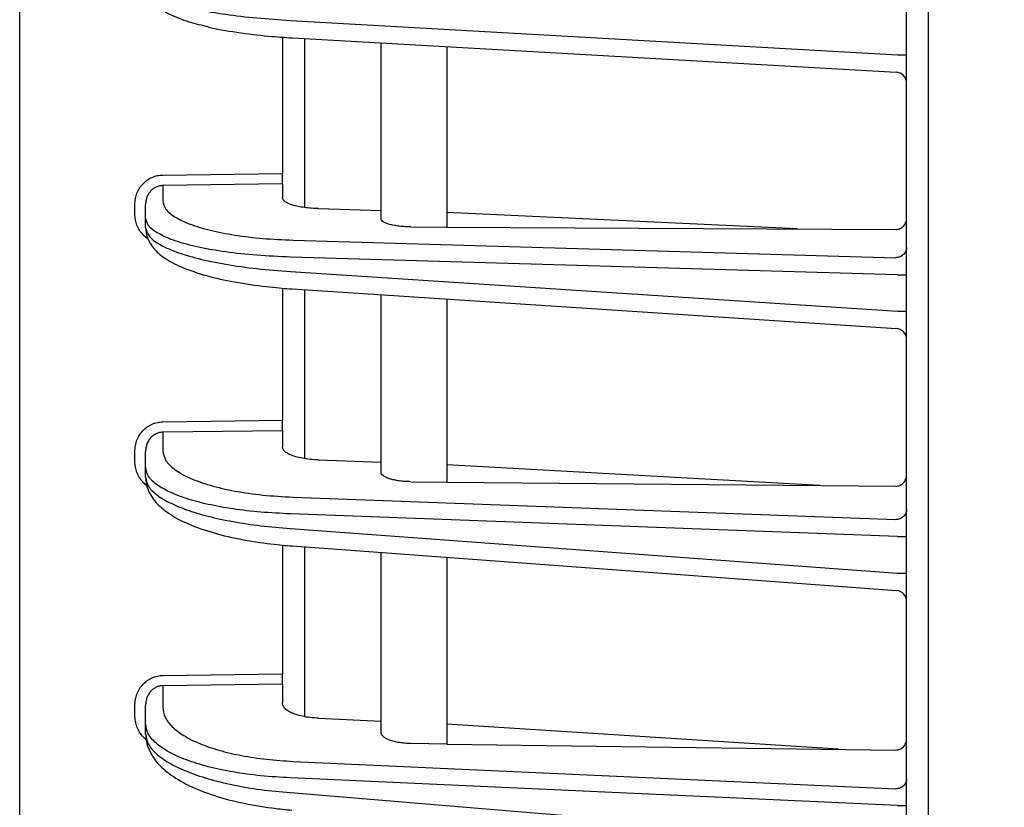
# Model space of a CAD drawing. Extents: x 201 to 4005, y 230 to 2786.
# Drawn here: x 2139 to 2184, y 1550 to 1586 of the extents above; entities that cross this region are included whole.
import ezdxf

# ---------------------------------------------------------------- set-up
doc = ezdxf.new("R2010")
doc.units = 0
doc.layers.get('0').update_dxf_attribs({"linetype": 'CONTINUOUS'})
doc.layers.get('DEFPOINTS').update_dxf_attribs({"linetype": 'CONTINUOUS'})
doc.layers.add('DD0-2', color=4, linetype='CONTINUOUS')
doc.layers.add('M0-1', color=3, linetype='CONTINUOUS')
doc.styles.add('HANKAKU', font='monotxt')
doc.styles.get("Standard").update_dxf_attribs({"font": 'txt', "bigfont": 'BIGFONT'})
doc.dimstyles.get("Standard").update_dxf_attribs({"dimtxt": 34.999999, "dimasz": 30, "dimexe": 1.5, "dimexo": 1, "dimgap": 1, "dimtad": 3, "dimtih": 1, "dimtoh": 1, "dimtxsty": 'STANDARD', "dimblk1": 'OPEN', "dimblk2": 'OPEN', "dimsah": 1, "dimcen": 0.09, "dimazin": 3, "dimtfac": 1, "dimtdec": 4, "dimtofl": 0, "dimtmove": 0, "dimatfit": 3, "dimtolj": 1, "dimtzin": 0})

# ---------------------------------------------------------------- blocks, each defined once
blk = doc.blocks.new('_OPEN')
at = {"color": 0}
for p, q in [((-0.965926, 0.25882), (0, 0)), ((0, 0), (-1, 0)), ((0, 0), (-0.965926, -0.25882))]:
    blk.add_line(p, q, dxfattribs=at)
blk = doc.blocks.new('*D14')
at = {"layer": 'DD0-2'}
for p, q in [((2138.635375, 1893.223391), (2138.635375, 2249.208951)), ((2499.235345, 1287.584362), (2499.235345, 2249.208951)), ((2168.635374, 2234.208951), (2469.235345, 2234.208951))]:
    blk.add_line(p, q, dxfattribs=at)
at = {"layer": 'DEFPOINTS'}
for p in [(2138.635397, 2234.208951), (2138.635397, 1883.223411), (2499.235395, 1277.5844)]:
    blk.add_point(p, dxfattribs=at)
at = {"layer": 'DD0-2', "xscale": 30, "yscale": 30, "rotation": 180}
blk.add_blockref('_OPEN', (2138.635375, 2234.208951), dxfattribs=at)
at = {"layer": 'DD0-2', "xscale": 30, "yscale": 30}
blk.add_blockref('_OPEN', (2499.235345, 2234.208951), dxfattribs=at)
at = {"layer": 'DD0-2', "style": 'HANKAKU'}
blk.add_text('361', height=32, dxfattribs=at).set_placement((2273.601954, 2244.208951))

msp = doc.modelspace()

# ---------------------------------------------------------------- linework, layer by layer
at = {"layer": 'M0-1'}
msp.add_line((2180.135396, 1300.984401), (2180.135396, 1963.084406), dxfattribs=at)
at = {"layer": 'M0-1', "color": 2}
for p, q in [((2138.635397, 1409.967086), (2138.635397, 1883.223411)), ((2179.135396, 1408.584437), (2179.135396, 1874.584427)), ((2150.99621, 1586.313548), (2178.72222, 1584.73401)), ((2150.635395, 1585.548962), (2150.635395, 1579.323767)), ((2151.089627, 1585.514846), (2178.663835, 1583.943954)), ((2151.635395, 1585.483751), (2151.635395, 1577.765396)), ((2155.135395, 1577.257475), (2155.135395, 1585.284358)), ((2158.135396, 1585.113449), (2158.135396, 1576.873062)), ((2178.72222, 1584.73401), (2179.135396, 1584.73401)), ((2145.171434, 1579.250584), (2150.635395, 1579.323767)), ((2150.635395, 1578.84088), (2150.635395, 1579.323767)), ((2150.635395, 1578.84088), (2145.171434, 1578.767693)), ((2145.171434, 1578.767693), (2145.171434, 1578.06903)), ((2150.635395, 1578.84088), (2150.635395, 1578.211425)), ((2143.894121, 1577.468133), (2143.894121, 1577.910906)), ((2144.385398, 1577.296404), (2144.385398, 1577.910906)), ((2152.2881, 1577.71354), (2155.135395, 1577.630466)), ((2174.132374, 1576.787135), (2158.135396, 1577.542937)), ((2144.385398, 1576.853639), (2144.385398, 1577.296404)), ((2156.504663, 1576.881824), (2158.135396, 1576.873062)), ((2158.135396, 1576.873062), (2178.644122, 1576.762898)), ((2151.121168, 1576.276621), (2178.644122, 1575.473612)), ((2178.72222, 1574.695071), (2150.99621, 1575.503996)), ((2150.99621, 1574.846192), (2178.72222, 1573.035201)), ((2178.72222, 1574.695071), (2179.135396, 1574.695071)), ((2150.635395, 1574.086128), (2150.635395, 1568.04858)), ((2151.082985, 1574.047892), (2178.667985, 1572.24611)), ((2151.635395, 1574.011816), (2151.635395, 1566.296702)), ((2155.135395, 1565.688653), (2155.135395, 1573.783202)), ((2158.135396, 1573.587252), (2158.135396, 1565.227425)), ((2178.72222, 1573.035201), (2179.135396, 1573.035201)), ((2145.171434, 1567.978649), (2150.635395, 1568.04858)), ((2150.635395, 1567.571795), (2150.635395, 1568.04858)), ((2150.635395, 1567.571795), (2145.171434, 1567.501864)), ((2145.171434, 1567.501864), (2145.171434, 1566.662571)), ((2150.635395, 1567.571795), (2150.635395, 1566.824509)), ((2143.894121, 1566.174356), (2143.894121, 1566.622799)), ((2144.385398, 1565.899713), (2144.385398, 1566.622799)), ((2152.2881, 1566.233738), (2155.135395, 1566.127552)), ((2144.385398, 1565.45127), (2144.385398, 1565.899713)), ((2175.155479, 1565.069428), (2158.135396, 1566.015674)), ((2156.504663, 1565.242565), (2158.135396, 1565.227425)), ((2158.135396, 1565.227425), (2178.644122, 1565.037048)), ((2151.121168, 1564.535802), (2178.644122, 1563.509373)), ((2178.72222, 1562.738938), (2150.99621, 1563.772945)), ((2150.99621, 1563.106714), (2178.72222, 1561.057827)), ((2178.72222, 1562.738938), (2179.135396, 1562.738938)), ((2150.635395, 1562.35124), (2150.635395, 1556.461884)), ((2151.076172, 1562.308891), (2178.672244, 1560.2696)), ((2151.635395, 1562.26757), (2151.635395, 1554.510115)), ((2155.135395, 1553.799277), (2155.135395, 1562.008923)), ((2158.135396, 1561.787231), (2158.135396, 1553.259192)), ((2178.72222, 1561.057827), (2179.135396, 1561.057827)), ((2145.171434, 1556.395104), (2150.635395, 1556.461884)), ((2150.635395, 1555.99211), (2150.635395, 1556.461884)), ((2150.635395, 1555.99211), (2145.171434, 1555.925323)), ((2145.171434, 1555.925323), (2145.171434, 1554.936929)), ((2150.635395, 1555.99211), (2150.635395, 1555.121957)), ((2143.894121, 1554.564862), (2143.894121, 1555.019995)), ((2144.385398, 1554.185292), (2144.385398, 1555.019995)), ((2152.2881, 1554.435773), (2155.135395, 1554.305924)), ((2144.385398, 1553.730158), (2144.385398, 1554.185292)), ((2176.008687, 1553.022055), (2158.135396, 1554.169117)), ((2158.135396, 1553.259192), (2156.504663, 1553.280829)), ((2158.135396, 1553.259192), (2178.644122, 1552.987082)), ((2151.121168, 1552.466674), (2178.644122, 1551.211557)), ((2178.72222, 1550.450659), (2150.99621, 1551.715037)), ((2150.99621, 1551.038867), (2178.72222, 1548.744453)), ((2178.72222, 1550.450659), (2179.135396, 1550.450659))]:
    msp.add_line(p, q, dxfattribs=at)
for centre, radius, start, end in [((2178.635401, 1583.444766), 0.499994, 359.999494, 447.445236), ((2178.635402, 1571.747178), 0.499994, 359.999644, 446.991754), ((2178.635395, 1559.770965), 0.5, 359.999736, 446.485483)]:
    msp.add_arc(centre, radius, start, end, dxfattribs=at)
at = {"layer": 'M0-1', "color": 2, "extrusion": (0, 0, -1)}
for points, knots in [([(2144.385398, 1587.991877), (2144.418514, 1587.88384), (2144.451624, 1587.775802), (2144.544017, 1587.67304), (2144.641462, 1587.564659), (2144.804836, 1587.462145), (2145.013586, 1587.361748), (2145.222336, 1587.26135), (2145.476449, 1587.163067), (2145.775486, 1587.070337), (2146.074523, 1586.977607), (2146.41847, 1586.890428), (2146.799501, 1586.810364), (2147.180532, 1586.730299), (2147.598634, 1586.657346), (2148.045026, 1586.592136), (2148.491417, 1586.526926), (2148.966087, 1586.469456), (2149.462666, 1586.424316), (2149.959246, 1586.379175), (2150.477726, 1586.346361), (2150.99621, 1586.313548)], [0, 0, 0, 0, 1, 1, 1, 2, 2, 2, 3, 3, 3, 4, 4, 4, 5, 5, 5, 6, 6, 6, 7, 7, 7, 7]), ([(2144.385398, 1587.991877), (2144.41267, 1587.807485), (2144.439938, 1587.623091), (2144.510754, 1587.463381), (2144.581569, 1587.303671), (2144.69592, 1587.168642), (2144.821178, 1587.047277), (2144.946436, 1586.925912), (2145.082593, 1586.818207), (2145.300992, 1586.696668), (2145.524979, 1586.572019), (2145.835461, 1586.432816), (2146.137271, 1586.327335), (2146.439081, 1586.221854), (2146.732211, 1586.150091), (2147.025347, 1586.078329)], [0, 0, 0, 0, 1, 1, 1, 2, 2, 2, 3, 3, 3, 4, 4, 4, 5, 5, 5, 5]), ([(2147.025347, 1586.078329), (2147.10227, 1586.055608), (2147.179191, 1586.032886), (2147.270553, 1586.009575), (2147.583817, 1585.929648), (2148.066823, 1585.842798), (2148.558267, 1585.770114), (2149.04971, 1585.697429), (2149.549583, 1585.638908), (2149.972886, 1585.598724), (2150.396189, 1585.55854), (2150.742906, 1585.536693), (2151.089627, 1585.514846)], [0, 0, 0, 0, 1, 1, 1, 2, 2, 2, 3, 3, 3, 4, 4, 4, 4]), ([(2143.894121, 1577.910906), (2143.898854, 1577.997987), (2143.903583, 1578.085072), (2143.918552, 1578.170469), (2143.93352, 1578.255867), (2143.958719, 1578.339584), (2143.990919, 1578.420056), (2144.023119, 1578.500528), (2144.062311, 1578.57776), (2144.108508, 1578.650279), (2144.154704, 1578.722798), (2144.207897, 1578.79061), (2144.266896, 1578.852488), (2144.325895, 1578.914366), (2144.390693, 1578.970316), (2144.460134, 1579.019075), (2144.529575, 1579.067835), (2144.603652, 1579.109413), (2144.680955, 1579.143787), (2144.758257, 1579.178161), (2144.83878, 1579.205338), (2144.921064, 1579.221936), (2145.003349, 1579.238534), (2145.08739, 1579.244561), (2145.171434, 1579.250584)], [0, 0, 0, 0, 1, 1, 1, 2, 2, 2, 3, 3, 3, 4, 4, 4, 5, 5, 5, 6, 6, 6, 7, 7, 7, 8, 8, 8, 8]), ([(2145.171434, 1578.767693), (2145.119713, 1578.763973), (2145.067997, 1578.760248), (2145.017359, 1578.749744), (2144.966722, 1578.739241), (2144.917172, 1578.721949), (2144.8696, 1578.700042), (2144.822027, 1578.678134), (2144.776441, 1578.6516), (2144.733708, 1578.620455), (2144.690976, 1578.589309), (2144.651105, 1578.553544), (2144.614797, 1578.513971), (2144.57849, 1578.474398), (2144.545754, 1578.431009), (2144.517325, 1578.384591), (2144.488896, 1578.338174), (2144.464781, 1578.288721), (2144.444965, 1578.237182), (2144.425149, 1578.185643), (2144.409641, 1578.132011), (2144.400429, 1578.077285), (2144.391217, 1578.022558), (2144.38831, 1577.966731), (2144.385398, 1577.910906)], [0, 0, 0, 0, 1, 1, 1, 2, 2, 2, 3, 3, 3, 4, 4, 4, 5, 5, 5, 6, 6, 6, 7, 7, 7, 8, 8, 8, 8]), ([(2145.171434, 1578.06903), (2145.199092, 1577.941261), (2145.226745, 1577.813491), (2145.314191, 1577.689341), (2145.401636, 1577.56519), (2145.548863, 1577.444657), (2145.736806, 1577.329865), (2145.92475, 1577.215073), (2146.153399, 1577.10602), (2146.422513, 1577.004863), (2146.691627, 1576.903707), (2147.001194, 1576.810444), (2147.344127, 1576.727217), (2147.68706, 1576.64399), (2148.063349, 1576.570796), (2148.465101, 1576.507939), (2148.866852, 1576.445083), (2149.294057, 1576.392561), (2149.740979, 1576.355731), (2150.187901, 1576.318902), (2150.654532, 1576.297761), (2151.121168, 1576.276621)], [0, 0, 0, 0, 1, 1, 1, 2, 2, 2, 3, 3, 3, 4, 4, 4, 5, 5, 5, 6, 6, 6, 7, 7, 7, 7]), ([(2152.2881, 1577.71354), (2152.174535, 1577.718453), (2152.060965, 1577.723364), (2151.951356, 1577.73163), (2151.841747, 1577.739896), (2151.736089, 1577.751515), (2151.635395, 1577.765396), (2151.534702, 1577.779277), (2151.438963, 1577.795418), (2151.34982, 1577.813817), (2151.260678, 1577.832217), (2151.178122, 1577.852872), (2151.103307, 1577.875411), (2151.028492, 1577.897951), (2150.961408, 1577.922373), (2150.903344, 1577.948323), (2150.84528, 1577.974272), (2150.796225, 1578.001746), (2150.756009, 1578.030316), (2150.715793, 1578.058887), (2150.684407, 1578.088551), (2150.665779, 1578.118919), (2150.647151, 1578.149286), (2150.641271, 1578.180355), (2150.635395, 1578.211425)], [0, 0, 0, 0, 1, 1, 1, 2, 2, 2, 3, 3, 3, 4, 4, 4, 5, 5, 5, 6, 6, 6, 7, 7, 7, 8, 8, 8, 8]), ([(2144.471262, 1576.34682), (2144.46762, 1576.349366), (2144.463979, 1576.351911), (2144.460134, 1576.354666), (2144.411876, 1576.389238), (2144.33157, 1576.456656), (2144.266896, 1576.523064), (2144.202222, 1576.589472), (2144.153183, 1576.654859), (2144.108508, 1576.726748), (2144.063833, 1576.798637), (2144.023526, 1576.877013), (2143.990919, 1576.958074), (2143.958312, 1577.039134), (2143.933402, 1577.122872), (2143.918552, 1577.208331), (2143.903701, 1577.29379), (2143.89891, 1577.38096), (2143.894121, 1577.468133)], [0, 0, 0, 0, 1, 1, 1, 2, 2, 2, 3, 3, 3, 4, 4, 4, 5, 5, 5, 6, 6, 6, 6]), ([(2150.99621, 1575.503996), (2150.477729, 1575.525135), (2149.959243, 1575.546273), (2149.462666, 1575.583106), (2148.96609, 1575.619939), (2148.491412, 1575.672464), (2148.045026, 1575.735321), (2147.59864, 1575.798179), (2147.180534, 1575.871366), (2146.799501, 1575.954592), (2146.418469, 1576.037818), (2146.074498, 1576.13108), (2145.775486, 1576.232238), (2145.476474, 1576.333396), (2145.222408, 1576.442447), (2145.013586, 1576.55724), (2144.804763, 1576.672032), (2144.641173, 1576.792564), (2144.544017, 1576.916715), (2144.446861, 1577.040867), (2144.416126, 1577.168635), (2144.385398, 1577.296404)], [0, 0, 0, 0, 1, 1, 1, 2, 2, 2, 3, 3, 3, 4, 4, 4, 5, 5, 5, 6, 6, 6, 7, 7, 7, 7]), ([(2156.504663, 1576.881824), (2156.412726, 1576.883654), (2156.320796, 1576.885487), (2156.231385, 1576.890206), (2156.141973, 1576.894925), (2156.055094, 1576.902536), (2155.971963, 1576.912118), (2155.888832, 1576.921701), (2155.809464, 1576.933259), (2155.73529, 1576.946801), (2155.661115, 1576.960342), (2155.592148, 1576.975871), (2155.529481, 1576.993061), (2155.466813, 1577.010252), (2155.410462, 1577.02911), (2155.361593, 1577.049321), (2155.312723, 1577.069532), (2155.27135, 1577.091101), (2155.237384, 1577.113642), (2155.203418, 1577.136183), (2155.176877, 1577.159699), (2155.161113, 1577.183834), (2155.145348, 1577.207968), (2155.140376, 1577.232722), (2155.135395, 1577.257475)], [0, 0, 0, 0, 1, 1, 1, 2, 2, 2, 3, 3, 3, 4, 4, 4, 5, 5, 5, 6, 6, 6, 7, 7, 7, 8, 8, 8, 8]), ([(2178.644122, 1576.762898), (2178.676445, 1576.764609), (2178.708773, 1576.766314), (2178.740418, 1576.772107), (2178.772064, 1576.7779), (2178.803038, 1576.787768), (2178.832768, 1576.800434), (2178.862498, 1576.8131), (2178.890994, 1576.828552), (2178.917699, 1576.846807), (2178.944405, 1576.865061), (2178.969331, 1576.886106), (2178.992021, 1576.909481), (2179.014711, 1576.932855), (2179.035174, 1576.958549), (2179.05294, 1576.98611), (2179.070705, 1577.013671), (2179.085784, 1577.043091), (2179.098166, 1577.073811), (2179.110549, 1577.104531), (2179.120246, 1577.136543), (2179.126, 1577.169283), (2179.131754, 1577.202022), (2179.133578, 1577.23548), (2179.135396, 1577.268942)], [0, 0, 0, 0, 1, 1, 1, 2, 2, 2, 3, 3, 3, 4, 4, 4, 5, 5, 5, 6, 6, 6, 7, 7, 7, 8, 8, 8, 8]), ([(2144.385398, 1576.853639), (2144.41613, 1576.724869), (2144.446856, 1576.596097), (2144.544017, 1576.468786), (2144.641178, 1576.341476), (2144.80476, 1576.215623), (2145.013586, 1576.094037), (2145.222412, 1575.972451), (2145.476469, 1575.855131), (2145.775486, 1575.744247), (2146.074502, 1575.633364), (2146.418465, 1575.528916), (2146.799501, 1575.433297), (2147.180537, 1575.337679), (2147.598636, 1575.250888), (2148.045026, 1575.17351), (2148.491416, 1575.096133), (2148.966086, 1575.028167), (2149.462666, 1574.975183), (2149.959247, 1574.9222), (2150.477726, 1574.884195), (2150.99621, 1574.846192)], [0, 0, 0, 0, 1, 1, 1, 2, 2, 2, 3, 3, 3, 4, 4, 4, 5, 5, 5, 6, 6, 6, 7, 7, 7, 7]), ([(2144.385398, 1576.853639), (2144.402944, 1576.682652), (2144.420486, 1576.511665), (2144.487795, 1576.339824), (2144.555104, 1576.167984), (2144.672169, 1575.995289), (2144.809529, 1575.842483), (2144.946889, 1575.689677), (2145.104534, 1575.556758), (2145.327468, 1575.415028), (2145.550401, 1575.273299), (2145.838614, 1575.122757), (2146.17987, 1574.984981), (2146.521126, 1574.847205), (2146.915416, 1574.722193), (2147.322718, 1574.614024), (2147.73002, 1574.505855), (2148.15033, 1574.414525), (2148.625773, 1574.333554), (2149.101215, 1574.252583), (2149.631786, 1574.181968), (2150.05051, 1574.136084), (2150.469233, 1574.090201), (2150.776108, 1574.069045), (2151.082985, 1574.047892)], [0, 0, 0, 0, 1, 1, 1, 2, 2, 2, 3, 3, 3, 4, 4, 4, 5, 5, 5, 6, 6, 6, 7, 7, 7, 8, 8, 8, 8]), ([(2179.135396, 1575.956507), (2179.133574, 1575.925248), (2179.131759, 1575.893984), (2179.126, 1575.863315), (2179.120241, 1575.832646), (2179.110552, 1575.802562), (2179.098166, 1575.773632), (2179.08578, 1575.744703), (2179.070709, 1575.716919), (2179.05294, 1575.690819), (2179.03517, 1575.664719), (2179.014714, 1575.640293), (2178.992021, 1575.61799), (2178.969328, 1575.595687), (2178.944409, 1575.575498), (2178.917699, 1575.557886), (2178.89099, 1575.540274), (2178.8625, 1575.525228), (2178.832768, 1575.512765), (2178.803035, 1575.500302), (2178.772067, 1575.490412), (2178.740418, 1575.484319), (2178.70877, 1575.478225), (2178.676448, 1575.475916), (2178.644122, 1575.473612)], [0, 0, 0, 0, 1, 1, 1, 2, 2, 2, 3, 3, 3, 4, 4, 4, 5, 5, 5, 6, 6, 6, 7, 7, 7, 8, 8, 8, 8]), ([(2143.894121, 1566.622799), (2143.898854, 1566.710994), (2143.903583, 1566.799191), (2143.918552, 1566.885671), (2143.93352, 1566.97215), (2143.958719, 1567.056919), (2143.990919, 1567.138395), (2144.023119, 1567.21987), (2144.062311, 1567.29806), (2144.108508, 1567.371471), (2144.154704, 1567.444882), (2144.207897, 1567.51352), (2144.266896, 1567.576146), (2144.325895, 1567.638771), (2144.390693, 1567.695391), (2144.460134, 1567.744723), (2144.529575, 1567.794055), (2144.603652, 1567.836108), (2144.680955, 1567.870861), (2144.758257, 1567.905614), (2144.83878, 1567.933075), (2144.921064, 1567.949822), (2145.003349, 1567.966569), (2145.08739, 1567.972611), (2145.171434, 1567.978649)], [0, 0, 0, 0, 1, 1, 1, 2, 2, 2, 3, 3, 3, 4, 4, 4, 5, 5, 5, 6, 6, 6, 7, 7, 7, 8, 8, 8, 8]), ([(2145.171434, 1567.501864), (2145.119713, 1567.4981), (2145.067997, 1567.494331), (2145.017359, 1567.483602), (2144.966722, 1567.472874), (2144.917172, 1567.455176), (2144.8696, 1567.43273), (2144.822027, 1567.410284), (2144.776441, 1567.383078), (2144.733708, 1567.351138), (2144.690976, 1567.319199), (2144.651105, 1567.282514), (2144.614797, 1567.241913), (2144.57849, 1567.201311), (2144.545754, 1567.156783), (2144.517325, 1567.109144), (2144.488896, 1567.061504), (2144.464781, 1567.010746), (2144.444965, 1566.957837), (2144.425149, 1566.904928), (2144.409641, 1566.849861), (2144.400429, 1566.793664), (2144.391217, 1566.737466), (2144.38831, 1566.680131), (2144.385398, 1566.622799)], [0, 0, 0, 0, 1, 1, 1, 2, 2, 2, 3, 3, 3, 4, 4, 4, 5, 5, 5, 6, 6, 6, 7, 7, 7, 8, 8, 8, 8]), ([(2145.171434, 1566.662571), (2145.199092, 1566.512138), (2145.226745, 1566.361704), (2145.314191, 1566.215357), (2145.401636, 1566.06901), (2145.548863, 1565.926747), (2145.736806, 1565.791114), (2145.92475, 1565.65548), (2146.153399, 1565.526472), (2146.422513, 1565.406641), (2146.691627, 1565.286811), (2147.001194, 1565.176154), (2147.344127, 1565.077206), (2147.68706, 1564.978258), (2148.063349, 1564.891016), (2148.465101, 1564.815862), (2148.866852, 1564.740709), (2149.294057, 1564.677642), (2149.740979, 1564.63298), (2150.187901, 1564.588319), (2150.654532, 1564.56206), (2151.121168, 1564.535802)], [0, 0, 0, 0, 1, 1, 1, 2, 2, 2, 3, 3, 3, 4, 4, 4, 5, 5, 5, 6, 6, 6, 7, 7, 7, 7]), ([(2152.2881, 1566.233738), (2152.158481, 1566.241035), (2152.028856, 1566.248331), (2151.904713, 1566.260739), (2151.78057, 1566.273146), (2151.661897, 1566.29066), (2151.550302, 1566.311537), (2151.438707, 1566.332413), (2151.334179, 1566.356648), (2151.238922, 1566.384135), (2151.143666, 1566.411622), (2151.05767, 1566.442357), (2150.982918, 1566.475643), (2150.908167, 1566.508929), (2150.844647, 1566.544763), (2150.792442, 1566.58244), (2150.740238, 1566.620116), (2150.699338, 1566.659633), (2150.675051, 1566.700286), (2150.650764, 1566.740938), (2150.643077, 1566.782723), (2150.635395, 1566.824509)], [0, 0, 0, 0, 1, 1, 1, 2, 2, 2, 3, 3, 3, 4, 4, 4, 5, 5, 5, 6, 6, 6, 7, 7, 7, 7]), ([(2144.426826, 1565.071089), (2144.374141, 1565.114841), (2144.321462, 1565.158599), (2144.266896, 1565.216905), (2144.212331, 1565.27521), (2144.155893, 1565.348073), (2144.108508, 1565.423323), (2144.061122, 1565.498573), (2144.0228, 1565.576224), (2143.990919, 1565.657696), (2143.959038, 1565.739168), (2143.933611, 1565.824471), (2143.918552, 1565.911217), (2143.903492, 1565.997962), (2143.89881, 1566.086162), (2143.894121, 1566.174356)], [0, 0, 0, 0, 1, 1, 1, 2, 2, 2, 3, 3, 3, 4, 4, 4, 5, 5, 5, 5]), ([(2150.99621, 1563.772945), (2150.541946, 1563.794965), (2150.087677, 1563.816984), (2149.649236, 1563.853173), (2149.210796, 1563.889362), (2148.788174, 1563.939719), (2148.385394, 1563.999592), (2147.982615, 1564.059465), (2147.599669, 1564.128851), (2147.243094, 1564.207746), (2146.886518, 1564.286641), (2146.556303, 1564.37504), (2146.257039, 1564.471318), (2145.957775, 1564.567595), (2145.689454, 1564.671747), (2145.457193, 1564.78229), (2145.224933, 1564.892833), (2145.028724, 1565.009763), (2144.867856, 1565.131223), (2144.706989, 1565.252683), (2144.581453, 1565.37867), (2144.506935, 1565.507507), (2144.432417, 1565.636344), (2144.408905, 1565.768028), (2144.385398, 1565.899713)], [0, 0, 0, 0, 1, 1, 1, 2, 2, 2, 3, 3, 3, 4, 4, 4, 5, 5, 5, 6, 6, 6, 7, 7, 7, 8, 8, 8, 8]), ([(2156.504663, 1565.242565), (2156.412726, 1565.244993), (2156.320796, 1565.247424), (2156.231385, 1565.253241), (2156.141973, 1565.259058), (2156.055094, 1565.268267), (2155.971963, 1565.279788), (2155.888832, 1565.291308), (2155.809464, 1565.305147), (2155.73529, 1565.321302), (2155.661115, 1565.337457), (2155.592148, 1565.355934), (2155.529481, 1565.376347), (2155.466813, 1565.39676), (2155.410462, 1565.419115), (2155.361593, 1565.443045), (2155.312723, 1565.466974), (2155.27135, 1565.492483), (2155.237384, 1565.519108), (2155.203418, 1565.545733), (2155.176877, 1565.573478), (2155.161113, 1565.601921), (2155.145348, 1565.630364), (2155.140376, 1565.65951), (2155.135395, 1565.688653)], [0, 0, 0, 0, 1, 1, 1, 2, 2, 2, 3, 3, 3, 4, 4, 4, 5, 5, 5, 6, 6, 6, 7, 7, 7, 8, 8, 8, 8]), ([(2144.385398, 1565.45127), (2144.408908, 1565.318813), (2144.432413, 1565.186354), (2144.506935, 1565.055063), (2144.581457, 1564.923772), (2144.706986, 1564.793647), (2144.867856, 1564.666888), (2145.028727, 1564.540129), (2145.224929, 1564.416733), (2145.457193, 1564.298539), (2145.689457, 1564.180344), (2145.957773, 1564.067348), (2146.257039, 1563.961214), (2146.556306, 1563.855079), (2146.886515, 1563.755804), (2147.243094, 1563.665165), (2147.599673, 1563.574525), (2147.982612, 1563.492519), (2148.385394, 1563.419378), (2148.788176, 1563.346236), (2149.210793, 1563.281958), (2149.649236, 1563.231325), (2150.08768, 1563.180692), (2150.541943, 1563.143703), (2150.99621, 1563.106714)], [0, 0, 0, 0, 1, 1, 1, 2, 2, 2, 3, 3, 3, 4, 4, 4, 5, 5, 5, 6, 6, 6, 7, 7, 7, 8, 8, 8, 8]), ([(2144.385398, 1565.45127), (2144.396616, 1565.288247), (2144.407828, 1565.125223), (2144.472785, 1564.939967), (2144.537742, 1564.754711), (2144.656433, 1564.547221), (2144.801527, 1564.364759), (2144.946622, 1564.182298), (2145.118112, 1564.024863), (2145.348806, 1563.861234), (2145.5795, 1563.697606), (2145.869391, 1563.527782), (2146.211896, 1563.371411), (2146.554401, 1563.215039), (2146.949513, 1563.072116), (2147.358321, 1562.948173), (2147.767129, 1562.82423), (2148.189629, 1562.719264), (2148.670312, 1562.626591), (2149.150995, 1562.533918), (2149.689857, 1562.453535), (2150.100529, 1562.402634), (2150.511202, 1562.351733), (2150.793686, 1562.330311), (2151.076172, 1562.308891)], [0, 0, 0, 0, 1, 1, 1, 2, 2, 2, 3, 3, 3, 4, 4, 4, 5, 5, 5, 6, 6, 6, 7, 7, 7, 8, 8, 8, 8]), ([(2178.644122, 1565.037048), (2178.676445, 1565.038656), (2178.708773, 1565.040258), (2178.740418, 1565.046003), (2178.772064, 1565.051749), (2178.803038, 1565.061624), (2178.832768, 1565.074338), (2178.862498, 1565.087052), (2178.890994, 1565.102591), (2178.917699, 1565.120979), (2178.944405, 1565.139366), (2178.969331, 1565.160587), (2178.992021, 1565.184174), (2179.014711, 1565.207762), (2179.035174, 1565.233704), (2179.05294, 1565.261549), (2179.070705, 1565.289393), (2179.085784, 1565.31913), (2179.098166, 1565.350196), (2179.110549, 1565.381262), (2179.120246, 1565.413649), (2179.126, 1565.446785), (2179.131754, 1565.479921), (2179.133578, 1565.513799), (2179.135396, 1565.547681)], [0, 0, 0, 0, 1, 1, 1, 2, 2, 2, 3, 3, 3, 4, 4, 4, 5, 5, 5, 6, 6, 6, 7, 7, 7, 8, 8, 8, 8]), ([(2179.135396, 1563.986158), (2179.133574, 1563.955294), (2179.131759, 1563.924426), (2179.126, 1563.894144), (2179.120241, 1563.863861), (2179.110552, 1563.834157), (2179.098166, 1563.805593), (2179.08578, 1563.77703), (2179.070709, 1563.749599), (2179.05294, 1563.723831), (2179.03517, 1563.698063), (2179.014714, 1563.673947), (2178.992021, 1563.651925), (2178.969328, 1563.629903), (2178.944409, 1563.609964), (2178.917699, 1563.592574), (2178.89099, 1563.575184), (2178.8625, 1563.560332), (2178.832768, 1563.548027), (2178.803035, 1563.535722), (2178.772067, 1563.525954), (2178.740418, 1563.519938), (2178.70877, 1563.513922), (2178.676448, 1563.511645), (2178.644122, 1563.509373)], [0, 0, 0, 0, 1, 1, 1, 2, 2, 2, 3, 3, 3, 4, 4, 4, 5, 5, 5, 6, 6, 6, 7, 7, 7, 8, 8, 8, 8]), ([(2143.894121, 1555.019995), (2143.898854, 1555.109502), (2143.903583, 1555.199012), (2143.918552, 1555.286771), (2143.93352, 1555.37453), (2143.958719, 1555.460545), (2143.990919, 1555.543212), (2144.023119, 1555.62588), (2144.062311, 1555.705207), (2144.108508, 1555.779679), (2144.154704, 1555.854151), (2144.207897, 1555.923775), (2144.266896, 1555.987289), (2144.325895, 1556.050803), (2144.390693, 1556.108214), (2144.460134, 1556.158228), (2144.529575, 1556.208242), (2144.603652, 1556.250866), (2144.680955, 1556.28608), (2144.758257, 1556.321294), (2144.83878, 1556.349105), (2144.921064, 1556.36604), (2145.003349, 1556.382974), (2145.08739, 1556.389041), (2145.171434, 1556.395104)], [0, 0, 0, 0, 1, 1, 1, 2, 2, 2, 3, 3, 3, 4, 4, 4, 5, 5, 5, 6, 6, 6, 7, 7, 7, 8, 8, 8, 8]), ([(2145.171434, 1555.925323), (2145.119713, 1555.921503), (2145.067997, 1555.917677), (2145.017359, 1555.906674), (2144.966722, 1555.895671), (2144.917172, 1555.87748), (2144.8696, 1555.854393), (2144.822027, 1555.831307), (2144.776441, 1555.803312), (2144.733708, 1555.770433), (2144.690976, 1555.737554), (2144.651105, 1555.69978), (2144.614797, 1555.657966), (2144.57849, 1555.616153), (2144.545754, 1555.57029), (2144.517325, 1555.521211), (2144.488896, 1555.472132), (2144.464781, 1555.419828), (2144.444965, 1555.365307), (2144.425149, 1555.310787), (2144.409641, 1555.254041), (2144.400429, 1555.19612), (2144.391217, 1555.138199), (2144.38831, 1555.079095), (2144.385398, 1555.019995)], [0, 0, 0, 0, 1, 1, 1, 2, 2, 2, 3, 3, 3, 4, 4, 4, 5, 5, 5, 6, 6, 6, 7, 7, 7, 8, 8, 8, 8]), ([(2145.171434, 1554.936929), (2145.192594, 1554.784865), (2145.21375, 1554.6328), (2145.280819, 1554.483904), (2145.347889, 1554.335008), (2145.460863, 1554.189278), (2145.605646, 1554.0487), (2145.750429, 1553.908123), (2145.927011, 1553.772696), (2146.136049, 1553.644559), (2146.345088, 1553.516421), (2146.586573, 1553.395569), (2146.855913, 1553.283742), (2147.125254, 1553.171915), (2147.422441, 1553.069109), (2147.743363, 1552.977218), (2148.064285, 1552.885326), (2148.408932, 1552.804346), (2148.771435, 1552.734306), (2149.133938, 1552.664267), (2149.51429, 1552.605166), (2149.908889, 1552.562384), (2150.303488, 1552.519603), (2150.712326, 1552.493138), (2151.121168, 1552.466674)], [0, 0, 0, 0, 1, 1, 1, 2, 2, 2, 3, 3, 3, 4, 4, 4, 5, 5, 5, 6, 6, 6, 7, 7, 7, 8, 8, 8, 8]), ([(2152.2881, 1554.435773), (2152.158481, 1554.444522), (2152.028856, 1554.453268), (2151.904713, 1554.467907), (2151.78057, 1554.482547), (2151.661897, 1554.503075), (2151.550302, 1554.52746), (2151.438707, 1554.551845), (2151.334179, 1554.580082), (2151.238922, 1554.612054), (2151.143666, 1554.644026), (2151.05767, 1554.679728), (2150.982918, 1554.718344), (2150.908167, 1554.75696), (2150.844647, 1554.798487), (2150.792442, 1554.842113), (2150.740238, 1554.885739), (2150.699338, 1554.93146), (2150.675051, 1554.978451), (2150.650764, 1555.025442), (2150.643077, 1555.073698), (2150.635395, 1555.121957)], [0, 0, 0, 0, 1, 1, 1, 2, 2, 2, 3, 3, 3, 4, 4, 4, 5, 5, 5, 6, 6, 6, 7, 7, 7, 7]), ([(2144.395936, 1553.469716), (2144.356308, 1553.503597), (2144.316683, 1553.537488), (2144.266896, 1553.592837), (2144.217109, 1553.648186), (2144.157173, 1553.725007), (2144.108508, 1553.802451), (2144.059843, 1553.879896), (2144.022456, 1553.957982), (2143.990919, 1554.040415), (2143.959382, 1554.122849), (2143.933709, 1554.209643), (2143.918552, 1554.297773), (2143.903394, 1554.385904), (2143.898761, 1554.475385), (2143.894121, 1554.564862)], [0, 0, 0, 0, 1, 1, 1, 2, 2, 2, 3, 3, 3, 4, 4, 4, 5, 5, 5, 5]), ([(2150.99621, 1551.715037), (2150.541946, 1551.741502), (2150.087677, 1551.767965), (2149.649236, 1551.810747), (2149.210796, 1551.85353), (2148.788174, 1551.912629), (2148.385394, 1551.982669), (2147.982615, 1552.05271), (2147.599669, 1552.133689), (2147.243094, 1552.225581), (2146.886518, 1552.317472), (2146.556303, 1552.420272), (2146.257039, 1552.532098), (2145.957775, 1552.643923), (2145.689454, 1552.764773), (2145.457193, 1552.892914), (2145.224933, 1553.021056), (2145.028724, 1553.156486), (2144.867856, 1553.297064), (2144.706989, 1553.437641), (2144.581453, 1553.583363), (2144.506935, 1553.732259), (2144.432417, 1553.881156), (2144.408905, 1554.033223), (2144.385398, 1554.185292)], [0, 0, 0, 0, 1, 1, 1, 2, 2, 2, 3, 3, 3, 4, 4, 4, 5, 5, 5, 6, 6, 6, 7, 7, 7, 8, 8, 8, 8]), ([(2144.385398, 1553.730158), (2144.408908, 1553.577306), (2144.432413, 1553.424453), (2144.506935, 1553.273065), (2144.581457, 1553.121678), (2144.706986, 1552.971754), (2144.867856, 1552.825799), (2145.028727, 1552.679845), (2145.224929, 1552.537857), (2145.457193, 1552.401951), (2145.689457, 1552.266045), (2145.957773, 1552.136219), (2146.257039, 1552.014387), (2146.556306, 1551.892554), (2146.886515, 1551.778714), (2147.243094, 1551.674901), (2147.599673, 1551.571087), (2147.982612, 1551.477298), (2148.385394, 1551.39379), (2148.788176, 1551.310283), (2149.210793, 1551.237056), (2149.649236, 1551.179616), (2150.08768, 1551.122176), (2150.541943, 1551.080521), (2150.99621, 1551.038867)], [0, 0, 0, 0, 1, 1, 1, 2, 2, 2, 3, 3, 3, 4, 4, 4, 5, 5, 5, 6, 6, 6, 7, 7, 7, 8, 8, 8, 8]), ([(2144.385398, 1553.730158), (2144.39242, 1553.571047), (2144.399436, 1553.411933), (2144.462522, 1553.212209), (2144.525608, 1553.012484), (2144.644753, 1552.772147), (2144.795407, 1552.560879), (2144.94606, 1552.349611), (2145.128213, 1552.16741), (2145.364937, 1551.981664), (2145.60166, 1551.795918), (2145.892946, 1551.606625), (2146.235671, 1551.431706), (2146.578396, 1551.256788), (2146.972553, 1551.09624), (2147.381652, 1550.956561), (2147.790751, 1550.816881), (2148.214788, 1550.698067), (2148.697436, 1550.593553), (2149.180084, 1550.48904), (2149.721336, 1550.398824), (2150.129244, 1550.342402), (2150.527128, 1550.287366), (2150.798138, 1550.26448), (2151.069151, 1550.241595)], [0, 0, 0, 0, 1, 1, 1, 2, 2, 2, 3, 3, 3, 4, 4, 4, 5, 5, 5, 6, 6, 6, 7, 7, 7, 8, 8, 8, 8]), ([(2156.504663, 1553.280829), (2156.412726, 1553.283867), (2156.320796, 1553.286908), (2156.231385, 1553.293852), (2156.141973, 1553.300796), (2156.055094, 1553.311649), (2155.971963, 1553.32516), (2155.888832, 1553.338671), (2155.809464, 1553.354847), (2155.73529, 1553.373685), (2155.661115, 1553.392524), (2155.592148, 1553.414029), (2155.529481, 1553.437753), (2155.466813, 1553.461476), (2155.410462, 1553.487423), (2155.361593, 1553.515172), (2155.312723, 1553.54292), (2155.27135, 1553.572475), (2155.237384, 1553.603297), (2155.203418, 1553.63412), (2155.176877, 1553.666215), (2155.161113, 1553.699089), (2155.145348, 1553.731964), (2155.140376, 1553.765622), (2155.135395, 1553.799277)], [0, 0, 0, 0, 1, 1, 1, 2, 2, 2, 3, 3, 3, 4, 4, 4, 5, 5, 5, 6, 6, 6, 7, 7, 7, 8, 8, 8, 8]), ([(2178.644122, 1552.987082), (2178.676445, 1552.988593), (2178.708773, 1552.990096), (2178.740418, 1552.995807), (2178.772064, 1553.001518), (2178.803038, 1553.01142), (2178.832768, 1553.024208), (2178.862498, 1553.036996), (2178.890994, 1553.052657), (2178.917699, 1553.071214), (2178.944405, 1553.089772), (2178.969331, 1553.111213), (2178.992021, 1553.135066), (2179.014711, 1553.158918), (2179.035174, 1553.185171), (2179.05294, 1553.213364), (2179.070705, 1553.241556), (2179.085784, 1553.271677), (2179.098166, 1553.303158), (2179.110549, 1553.334639), (2179.120246, 1553.367471), (2179.126, 1553.401081), (2179.131754, 1553.434691), (2179.133578, 1553.46907), (2179.135396, 1553.503452)], [0, 0, 0, 0, 1, 1, 1, 2, 2, 2, 3, 3, 3, 4, 4, 4, 5, 5, 5, 6, 6, 6, 7, 7, 7, 8, 8, 8, 8]), ([(2179.135396, 1551.681338), (2179.133574, 1551.65093), (2179.131759, 1551.620517), (2179.126, 1551.590679), (2179.120241, 1551.560842), (2179.110552, 1551.531571), (2179.098166, 1551.503426), (2179.08578, 1551.47528), (2179.070709, 1551.448252), (2179.05294, 1551.422863), (2179.03517, 1551.397473), (2179.014714, 1551.373711), (2178.992021, 1551.352015), (2178.969328, 1551.330319), (2178.944409, 1551.310678), (2178.917699, 1551.293543), (2178.89099, 1551.276408), (2178.8625, 1551.261768), (2178.832768, 1551.249644), (2178.803035, 1551.23752), (2178.772067, 1551.2279), (2178.740418, 1551.221973), (2178.70877, 1551.216045), (2178.676448, 1551.213798), (2178.644122, 1551.211557)], [0, 0, 0, 0, 1, 1, 1, 2, 2, 2, 3, 3, 3, 4, 4, 4, 5, 5, 5, 6, 6, 6, 7, 7, 7, 8, 8, 8, 8])]:
    msp.add_open_spline(points, degree=3, knots=knots, dxfattribs=at)

# ---------------------------------------------------------------- dimensions: what is measured, and where the dimension line sits
at = {"layer": 'DD0-2', "color": 4}
dim = msp.add_linear_dim(base=(2138.635397, 2234.208951), p1=(2499.235395, 1277.5844), p2=(2138.635397, 1883.223411), text='３６１', dimstyle='STANDARD', override={"dimtxt": 32, "dimexe": 15.000056, "dimexo": 9.999962, "dimtih": 1, "dimtoh": 1}, dxfattribs=at)
dim.commit()
dim.dimension.update_dxf_attribs({"geometry": '*D14', "text_midpoint": (2318.935359, 2260.20895), "dimtype": 160})

doc.saveas('drawing.dxf')
